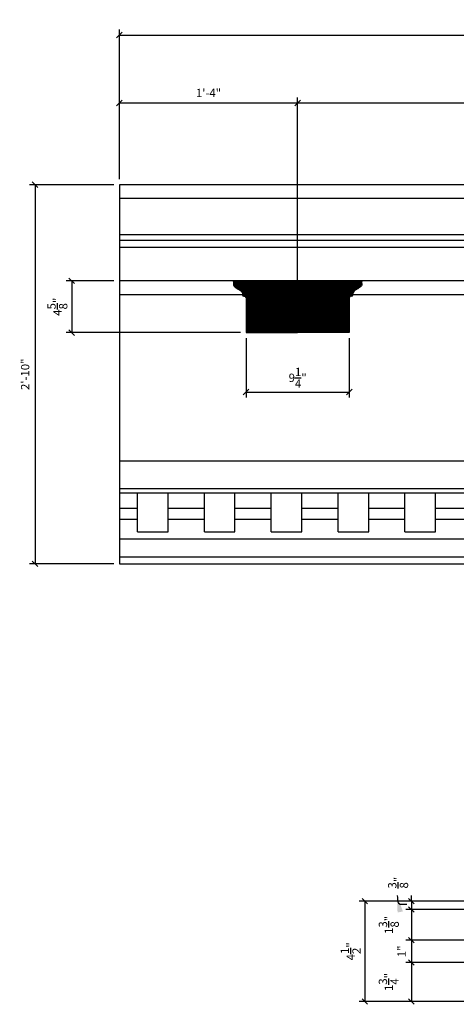
# Model space of a CAD drawing. Extents: x 6 to 123, y 4 to 93.
# Drawn here: x 64 to 84, y 48 to 92 of the extents above; entities that cross this region are included whole.
import ezdxf

# ---------------------------------------------------------------- set-up
doc = ezdxf.new("R2010")
doc.units = 0
doc.header["$MEASUREMENT"] = 0
doc.header["$PDMODE"] = 34
doc.layers.get('DEFPOINTS').update_dxf_attribs({"linetype": 'CONTINUOUS'})
for name, color, linetype in [('DIMENSIONS', 3, 'CONTINUOUS'), ('DIMS', 3, 'CONTINUOUS'), ('FIBERGLASS', 7, 'CONTINUOUS'), ('HATCH', 124, 'CONTINUOUS')]:
    doc.layers.add(name, color=color, linetype=linetype)
doc.styles.add('DIMS', font='stylu.ttf')
doc.dimstyles.new('EDONDIMS', dxfattribs={"dimscale": 4, "dimtxt": 0.09375, "dimasz": 0.0625, "dimexe": 0.0625, "dimexo": 0.0625, "dimgap": 0.0625, "dimtad": 3, "dimdec": 4, "dimzin": 3, "dimtxsty": 'DIMS', "dimblk1": 'OBLIQUE', "dimblk2": 'OBLIQUE', "dimsah": 1, "dimcen": 0.0625, "dimclrd": 256, "dimclre": 256, "dimclrt": 8, "dimaunit": 1, "dimazin": 3, "dimtfac": 1, "dimtdec": 4, "dimtmove": 0, "dimatfit": 3, "dimtolj": 1, "dimtzin": 0})
doc.dimstyles.new('EDONDIMS$7', dxfattribs={"dimscale": 4, "dimtxt": 0.09375, "dimasz": 0.1875, "dimexe": 0.0625, "dimexo": 0.0625, "dimgap": 0.0625, "dimtad": 3, "dimdec": 4, "dimzin": 0, "dimtxsty": 'DIMS', "dimcen": 0.0625, "dimclrd": 256, "dimclre": 256, "dimclrt": 8, "dimaunit": 1, "dimazin": 3, "dimtfac": 1, "dimtdec": 4, "dimtmove": 0, "dimatfit": 3, "dimtolj": 1, "dimtzin": 0})

# ---------------------------------------------------------------- blocks, each defined once
blk = doc.blocks.new('_OBLIQUE')
at = {"layer": 'DIMENSIONS', "color": 6, "linetype": 'BYBLOCK', "ltscale": 4}
blk.add_line((-0.5, -0.5), (0.5, 0.5), dxfattribs=at)
blk = doc.blocks.new('*D133')
at = {"layer": 'DEFPOINTS', "color": 0, "linetype": 'CONTINUOUS', "ltscale": 4}
for p in [(116.877, 91.562), (68.877, 84.857), (116.877, 84.857)]:
    blk.add_point(p, dxfattribs=at)
at = {"layer": 'DIMENSIONS', "linetype": 'CONTINUOUS', "ltscale": 4}
for p, q in [((68.877, 85.107), (68.877, 91.812)), ((68.877, 91.562), (116.877, 91.562)), ((116.877, 85.107), (116.877, 91.812))]:
    blk.add_line(p, q, dxfattribs=at)
at = {"layer": 'DIMENSIONS', "linetype": 'CONTINUOUS', "ltscale": 4, "xscale": 0.25, "yscale": 0.25, "zscale": 0.25, "rotation": 180}
blk.add_blockref('_OBLIQUE', (68.877, 91.562), dxfattribs=at)
at = {"layer": 'DIMENSIONS', "linetype": 'CONTINUOUS', "ltscale": 4, "xscale": 0.25, "yscale": 0.25, "zscale": 0.25}
blk.add_blockref('_OBLIQUE', (116.877, 91.562), dxfattribs=at)
at = {"layer": 'DIMENSIONS', "color": 8, "linetype": 'CONTINUOUS', "ltscale": 4, "insert": (92.877, 92.007), "char_height": 0.375, "attachment_point": 5, "style": 'DIMS'}
blk.add_mtext('\\A1;8\'-0"', dxfattribs=at)
blk = doc.blocks.new('*D135')
at = {"layer": 'DEFPOINTS', "color": 0, "linetype": 'CONTINUOUS', "ltscale": 4}
for p in [(68.877, 84.857), (65.094, 67.861), (68.877, 67.861)]:
    blk.add_point(p, dxfattribs=at)
at = {"layer": 'DIMENSIONS', "linetype": 'CONTINUOUS', "ltscale": 4}
for p, q in [((68.627, 84.857), (64.844, 84.857)), ((65.094, 84.857), (65.094, 67.861)), ((68.627, 67.861), (64.844, 67.861))]:
    blk.add_line(p, q, dxfattribs=at)
at = {"layer": 'DIMENSIONS', "linetype": 'CONTINUOUS', "ltscale": 4, "xscale": 0.25, "yscale": 0.25, "zscale": 0.25}
for p, rotation in [((65.094, 84.857), 90), ((65.094, 67.861), 270)]:
    blk.add_blockref('_OBLIQUE', p, dxfattribs=dict(at, rotation=rotation))
at = {"layer": 'DIMENSIONS', "color": 8, "linetype": 'CONTINUOUS', "ltscale": 4, "insert": (64.65, 76.359), "char_height": 0.375, "attachment_point": 5, "rotation": 90, "style": 'DIMS'}
blk.add_mtext('\\A1;2\'-10"', dxfattribs=at)
blk = doc.blocks.new('*D136')
at = {"layer": 'DEFPOINTS', "color": 0, "linetype": 'CONTINUOUS', "ltscale": 4}
for p in [(76.877, 88.522), (68.877, 84.857), (76.877, 78.226)]:
    blk.add_point(p, dxfattribs=at)
at = {"layer": 'DIMENSIONS', "linetype": 'CONTINUOUS', "ltscale": 4}
for p, q in [((68.877, 85.107), (68.877, 88.772)), ((76.877, 78.476), (76.877, 88.772)), ((68.877, 88.522), (76.877, 88.522))]:
    blk.add_line(p, q, dxfattribs=at)
at = {"layer": 'DIMENSIONS', "linetype": 'CONTINUOUS', "ltscale": 4, "xscale": 0.25, "yscale": 0.25, "zscale": 0.25, "rotation": 180}
blk.add_blockref('_OBLIQUE', (68.877, 88.522), dxfattribs=at)
at = {"layer": 'DIMENSIONS', "linetype": 'CONTINUOUS', "ltscale": 4, "xscale": 0.25, "yscale": 0.25, "zscale": 0.25}
blk.add_blockref('_OBLIQUE', (76.877, 88.522), dxfattribs=at)
at = {"layer": 'DIMENSIONS', "color": 8, "linetype": 'CONTINUOUS', "ltscale": 4, "insert": (72.877, 88.968), "char_height": 0.375, "attachment_point": 5, "style": 'DIMS'}
blk.add_mtext('\\A1;1\'-4"', dxfattribs=at)
blk = doc.blocks.new('*D137')
at = {"layer": 'DEFPOINTS', "color": 0, "linetype": 'CONTINUOUS', "ltscale": 4}
for p in [(92.877, 88.522), (76.877, 78.226), (92.877, 78.226)]:
    blk.add_point(p, dxfattribs=at)
at = {"layer": 'HATCH', "linetype": 'CONTINUOUS', "ltscale": 4}
for p, q in [((76.877, 78.476), (76.877, 88.772)), ((92.877, 78.476), (92.877, 88.772)), ((76.877, 88.522), (92.877, 88.522))]:
    blk.add_line(p, q, dxfattribs=at)
at = {"layer": 'HATCH', "linetype": 'CONTINUOUS', "ltscale": 4, "xscale": 0.25, "yscale": 0.25, "zscale": 0.25, "rotation": 180}
blk.add_blockref('_OBLIQUE', (76.877, 88.522), dxfattribs=at)
at = {"layer": 'HATCH', "linetype": 'CONTINUOUS', "ltscale": 4, "xscale": 0.25, "yscale": 0.25, "zscale": 0.25}
blk.add_blockref('_OBLIQUE', (92.877, 88.522), dxfattribs=at)
at = {"layer": 'HATCH', "color": 8, "linetype": 'CONTINUOUS', "ltscale": 4, "insert": (84.877, 88.966), "char_height": 0.375, "attachment_point": 5, "style": 'DIMS'}
blk.add_mtext('\\A1;2\'-8"', dxfattribs=at)
blk = doc.blocks.new('*D152')
at = {"layer": 'DEFPOINTS', "color": 0, "linetype": 'CONTINUOUS', "ltscale": 4}
for p in [(74.561, 78.226), (79.194, 78.226), (79.194, 75.562)]:
    blk.add_point(p, dxfattribs=at)
at = {"layer": 'DIMENSIONS', "linetype": 'CONTINUOUS', "ltscale": 4}
for p, q in [((74.561, 77.976), (74.561, 75.312)), ((79.194, 77.976), (79.194, 75.312)), ((74.561, 75.562), (79.194, 75.562))]:
    blk.add_line(p, q, dxfattribs=at)
at = {"layer": 'DIMENSIONS', "linetype": 'CONTINUOUS', "ltscale": 4, "xscale": 0.25, "yscale": 0.25, "zscale": 0.25, "rotation": 180}
blk.add_blockref('_OBLIQUE', (74.561, 75.562), dxfattribs=at)
at = {"layer": 'DIMENSIONS', "linetype": 'CONTINUOUS', "ltscale": 4, "xscale": 0.25, "yscale": 0.25, "zscale": 0.25}
blk.add_blockref('_OBLIQUE', (79.194, 75.562), dxfattribs=at)
at = {"layer": 'DIMENSIONS', "color": 8, "linetype": 'CONTINUOUS', "ltscale": 4, "insert": (76.877, 76.2), "char_height": 0.375, "attachment_point": 5, "style": 'DIMS'}
blk.add_mtext('\\A1;9{\\H1.000000x;\\S1/4;}"', dxfattribs=at)
blk = doc.blocks.new('*D153')
at = {"layer": 'DEFPOINTS', "color": 0, "linetype": 'CONTINUOUS', "ltscale": 4}
for p in [(68.877, 80.545), (66.741, 78.226), (74.561, 78.226)]:
    blk.add_point(p, dxfattribs=at)
at = {"layer": 'DIMENSIONS', "linetype": 'CONTINUOUS', "ltscale": 4}
for p, q in [((68.627, 80.545), (66.491, 80.545)), ((66.741, 80.545), (66.741, 78.226)), ((74.311, 78.226), (66.491, 78.226))]:
    blk.add_line(p, q, dxfattribs=at)
at = {"layer": 'DIMENSIONS', "linetype": 'CONTINUOUS', "ltscale": 4, "xscale": 0.25, "yscale": 0.25, "zscale": 0.25}
for p, rotation in [((66.741, 80.545), 90), ((66.741, 78.226), 270)]:
    blk.add_blockref('_OBLIQUE', p, dxfattribs=dict(at, rotation=rotation))
at = {"layer": 'DIMENSIONS', "color": 8, "linetype": 'CONTINUOUS', "ltscale": 4, "insert": (66.095, 79.385), "char_height": 0.375, "attachment_point": 5, "rotation": 90, "style": 'DIMS'}
blk.add_mtext('\\A1;4{\\H1.000000x;\\S5/8;}"', dxfattribs=at)
blk = doc.blocks.new('*D198')
at = {"layer": 'DEFPOINTS', "color": 0, "linetype": 'CONTINUOUS', "ltscale": 4}
for p in [(85.699, 52.738), (79.892, 48.238), (85.699, 48.238)]:
    blk.add_point(p, dxfattribs=at)
at = {"layer": 'DIMS', "linetype": 'CONTINUOUS', "ltscale": 4}
for p, q in [((85.449, 52.738), (79.642, 52.738)), ((79.892, 52.738), (79.892, 48.238)), ((85.449, 48.238), (79.642, 48.238))]:
    blk.add_line(p, q, dxfattribs=at)
at = {"layer": 'DIMS', "linetype": 'CONTINUOUS', "ltscale": 4, "xscale": 0.25, "yscale": 0.25, "zscale": 0.25}
for p, rotation in [((79.892, 52.738), 90), ((79.892, 48.238), 270)]:
    blk.add_blockref('_OBLIQUE', p, dxfattribs=dict(at, rotation=rotation))
at = {"layer": 'DIMS', "color": 8, "linetype": 'CONTINUOUS', "ltscale": 4, "insert": (79.257, 50.488), "char_height": 0.375, "attachment_point": 5, "rotation": 90, "style": 'DIMS'}
blk.add_mtext('\\A1;4{\\H1.000000x;\\S1/2;}"', dxfattribs=at)
blk = doc.blocks.new('*D199')
at = {"layer": 'DEFPOINTS', "color": 0, "linetype": 'CONTINUOUS', "ltscale": 4}
for p in [(85.699, 52.738), (81.981, 52.363), (85.699, 52.363)]:
    blk.add_point(p, dxfattribs=at)
at = {"layer": 'DIMS', "linetype": 'CONTINUOUS', "ltscale": 4}
for p, q in [((81.981, 52.738), (81.981, 52.988)), ((85.449, 52.738), (81.731, 52.738)), ((81.981, 52.738), (81.981, 52.363)), ((85.449, 52.363), (81.731, 52.363)), ((81.981, 52.363), (81.981, 52.113))]:
    blk.add_line(p, q, dxfattribs=at)
at = {"layer": 'DIMS', "linetype": 'CONTINUOUS', "ltscale": 4, "xscale": 0.25, "yscale": 0.25, "zscale": 0.25}
for p, rotation in [((81.981, 52.738), 270), ((81.981, 52.363), 90)]:
    blk.add_blockref('_OBLIQUE', p, dxfattribs=dict(at, rotation=rotation))
at = {"layer": 'DIMS', "color": 8, "linetype": 'CONTINUOUS', "ltscale": 4, "insert": (81.385, 53.567), "char_height": 0.375, "attachment_point": 5, "rotation": 90, "style": 'DIMS'}
blk.add_mtext('\\A1;{\\H1.000000x;\\S3/8;}"', dxfattribs=at)
blk = doc.blocks.new('*D200')
at = {"layer": 'DEFPOINTS', "color": 0, "linetype": 'CONTINUOUS', "ltscale": 4}
for p in [(85.699, 52.363), (81.981, 50.988), (85.699, 50.988)]:
    blk.add_point(p, dxfattribs=at)
at = {"layer": 'DIMS', "linetype": 'CONTINUOUS', "ltscale": 4}
for p, q in [((85.449, 52.363), (81.731, 52.363)), ((81.981, 52.363), (81.981, 50.988)), ((85.449, 50.988), (81.731, 50.988))]:
    blk.add_line(p, q, dxfattribs=at)
at = {"layer": 'DIMS', "linetype": 'CONTINUOUS', "ltscale": 4, "xscale": 0.25, "yscale": 0.25, "zscale": 0.25}
for p, rotation in [((81.981, 52.363), 90), ((81.981, 50.988), 270)]:
    blk.add_blockref('_OBLIQUE', p, dxfattribs=dict(at, rotation=rotation))
at = {"layer": 'DIMS', "color": 8, "linetype": 'CONTINUOUS', "ltscale": 4, "insert": (80.967, 51.675), "char_height": 0.375, "attachment_point": 5, "rotation": 90, "style": 'DIMS'}
blk.add_mtext('\\A1;1{\\H1.000000x;\\S3/8;}"', dxfattribs=at)
blk = doc.blocks.new('*D201')
at = {"layer": 'DEFPOINTS', "color": 0, "linetype": 'CONTINUOUS', "ltscale": 4}
for p in [(85.699, 50.988), (81.981, 49.988), (85.699, 49.988)]:
    blk.add_point(p, dxfattribs=at)
at = {"layer": 'DIMS', "linetype": 'CONTINUOUS', "ltscale": 4}
for p, q in [((85.449, 50.988), (81.731, 50.988)), ((81.981, 50.988), (81.981, 49.988)), ((85.449, 49.988), (81.731, 49.988))]:
    blk.add_line(p, q, dxfattribs=at)
at = {"layer": 'DIMS', "linetype": 'CONTINUOUS', "ltscale": 4, "xscale": 0.25, "yscale": 0.25, "zscale": 0.25}
for p, rotation in [((81.981, 50.988), 90), ((81.981, 49.988), 270)]:
    blk.add_blockref('_OBLIQUE', p, dxfattribs=dict(at, rotation=rotation))
at = {"layer": 'DIMS', "color": 8, "linetype": 'CONTINUOUS', "ltscale": 4, "insert": (81.542, 50.488), "char_height": 0.375, "attachment_point": 5, "rotation": 90, "style": 'DIMS'}
blk.add_mtext('\\A1;1"', dxfattribs=at)
blk = doc.blocks.new('*D202')
at = {"layer": 'DEFPOINTS', "color": 0, "linetype": 'CONTINUOUS', "ltscale": 4}
for p in [(85.699, 49.988), (81.981, 48.238), (85.699, 48.238)]:
    blk.add_point(p, dxfattribs=at)
at = {"layer": 'DIMS', "linetype": 'CONTINUOUS', "ltscale": 4}
for p, q in [((85.449, 49.988), (81.731, 49.988)), ((81.981, 49.988), (81.981, 48.238)), ((85.449, 48.238), (81.731, 48.238))]:
    blk.add_line(p, q, dxfattribs=at)
at = {"layer": 'DIMS', "linetype": 'CONTINUOUS', "ltscale": 4, "xscale": 0.25, "yscale": 0.25, "zscale": 0.25}
for p, rotation in [((81.981, 49.988), 90), ((81.981, 48.238), 270)]:
    blk.add_blockref('_OBLIQUE', p, dxfattribs=dict(at, rotation=rotation))
at = {"layer": 'DIMS', "color": 8, "linetype": 'CONTINUOUS', "ltscale": 4, "insert": (80.965, 49.113), "char_height": 0.375, "attachment_point": 5, "rotation": 90, "style": 'DIMS'}
blk.add_mtext('\\A1;1{\\H1.000000x;\\S3/4;}"', dxfattribs=at)

msp = doc.modelspace()

# ---------------------------------------------------------------- hatches: boundary and pattern name
at = {"layer": 'HATCH', "linetype": 'CONTINUOUS', "ltscale": 4}
h = msp.add_hatch(dxfattribs=at)
h.set_pattern_fill('ANSI31,_I', color=241, scale=0.25, style=2)
h.set_pattern_definition([(45, (0, 0), (-0.022097087, 0.022097087), [])])
h.paths.add_polyline_path([(79.194034, 79.794847, -0.414213562), (79.256534, 79.857347), (79.288063, 79.857347, 0.414213562), (79.350563, 79.919847), (74.404372, 79.919847, 0.414213562), (74.466872, 79.857347), (74.498401, 79.857347, -0.414213562), (74.560901, 79.794847), (74.560901, 78.225921), (76.877467, 78.225921), (79.194034, 78.225921)])
edge = h.paths.add_edge_path()
edge.add_spline(control_points=[(79.350563, 79.951097), (79.355063, 79.978309), (79.379807, 80.127933), (79.620736, 80.172997), (79.781362, 80.374829), (79.754417, 80.437966), (79.747645, 80.448463)], knot_values=[0.282017234, 0.282017234, 0.282017234, 0.282017234, 0.441621663, 1.159585308, 1.560758425, 1.644625364, 1.644625364, 1.644625364, 1.644625364], degree=3, periodic=0)
edge.add_arc((79.800163, 80.482347), 0.0625, 90, 212.8295576, ccw=False)
edge.add_line((79.800163, 80.544847), (73.954772, 80.544847))
edge.add_arc((73.954772, 80.482347), 0.0625, -32.8295576, 90, ccw=False)
edge.add_spline(control_points=[(74.007289, 80.448463), (74.000517, 80.437966), (73.973573, 80.374829), (74.134199, 80.172997), (74.375127, 80.127933), (74.399871, 79.978309), (74.404372, 79.951097)], knot_values=[0.282017234, 0.282017234, 0.282017234, 0.282017234, 0.365884173, 0.76705729, 1.485020935, 1.644625364, 1.644625364, 1.644625364, 1.644625364], degree=3, periodic=0)
edge.add_line((74.404372, 79.951097), (74.404372, 79.919847))
edge.add_line((74.404372, 79.919847), (79.350563, 79.919847))
edge.add_line((79.350563, 79.919847), (79.350563, 79.951097))

# ---------------------------------------------------------------- linework, layer by layer
at = {"layer": 'FIBERGLASS', "color": 5, "linetype": 'CONTINUOUS', "ltscale": 4}
for p, q in [((116.877467, 84.857347), (68.877467, 84.857347)), ((68.877467, 84.857347), (68.877467, 67.861069)), ((68.877467, 67.861069), (116.877467, 67.861069))]:
    msp.add_line(p, q, dxfattribs=at)
at = {"layer": 'FIBERGLASS', "linetype": 'CONTINUOUS', "ltscale": 4}
for p, q in [((116.877467, 84.232347), (68.877467, 84.232347)), ((116.877467, 82.607347), (68.877467, 82.607347)), ((116.877467, 82.357347), (68.877467, 82.357347)), ((116.877467, 82.044847), (68.877467, 82.044847)), ((116.877467, 80.544847), (68.877467, 80.544847)), ((116.877467, 79.919847), (68.877467, 79.919847)), ((74.404372, 79.951097), (74.404372, 79.919847)), ((79.350563, 79.951097), (79.350563, 79.919847)), ((74.466872, 79.857347), (74.498401, 79.857347)), ((74.560901, 79.794847), (74.560901, 78.225921)), ((79.194034, 79.794847), (79.194034, 78.225921)), ((79.288063, 79.857347), (79.256534, 79.857347)), ((74.560901, 78.225921), (76.877467, 78.225921)), ((79.194034, 78.225921), (76.877467, 78.225921)), ((116.877467, 72.455752), (68.877467, 72.455752)), ((68.877467, 71.236069), (116.877467, 71.236069)), ((68.877467, 71.048569), (116.877467, 71.048569)), ((68.877467, 70.361069), (69.689967, 70.361069)), ((71.064967, 70.361069), (72.689967, 70.361069)), ((74.064967, 70.361069), (75.689967, 70.361069)), ((77.064967, 70.361069), (78.689967, 70.361069)), ((80.064967, 70.361069), (81.689967, 70.361069)), ((83.064967, 70.361069), (84.689967, 70.361069)), ((68.877467, 69.861069), (69.689967, 69.861069)), ((71.064967, 69.861069), (72.689967, 69.861069)), ((74.064967, 69.861069), (75.689967, 69.861069)), ((77.064967, 69.861069), (78.689967, 69.861069)), ((80.064967, 69.861069), (81.689967, 69.861069)), ((83.064967, 69.861069), (84.689967, 69.861069)), ((68.877467, 68.986069), (116.877467, 68.986069)), ((68.877467, 68.173569), (116.877467, 68.173569))]:
    msp.add_line(p, q, dxfattribs=at)
at = {"layer": 'FIBERGLASS', "color": 7, "linetype": 'CONTINUOUS', "ltscale": 4}
for p, q in [((69.689967, 69.298569), (69.689967, 71.048569)), ((71.064967, 69.298569), (71.064967, 71.048569)), ((72.689967, 69.298569), (72.689967, 71.048569)), ((74.064967, 69.298569), (74.064967, 71.048569)), ((75.689967, 69.298569), (75.689967, 71.048569)), ((77.064967, 69.298569), (77.064967, 71.048569)), ((78.689967, 69.298569), (78.689967, 71.048569)), ((80.064967, 69.298569), (80.064967, 71.048569)), ((81.689967, 69.298569), (81.689967, 71.048569)), ((83.064967, 69.298569), (83.064967, 71.048569)), ((69.689967, 69.298569), (71.064967, 69.298569)), ((72.689967, 69.298569), (74.064967, 69.298569)), ((75.689967, 69.298569), (77.064967, 69.298569)), ((78.689967, 69.298569), (80.064967, 69.298569)), ((81.689967, 69.298569), (83.064967, 69.298569))]:
    msp.add_line(p, q, dxfattribs=at)
at = {"layer": 'FIBERGLASS', "linetype": 'CONTINUOUS', "ltscale": 4}
for centre, start, end in [((73.954772, 80.482347), 327.1704424, 90), ((79.800163, 80.482347), 90, 212.8295576), ((74.466872, 79.919847), 180, 270), ((79.288063, 79.919847), 270, 0), ((74.498401, 79.794847), 360, 90), ((79.256534, 79.794847), 90, 180)]:
    msp.add_arc(centre, 0.0625, start, end, dxfattribs=at)
for points in [[(74.007289, 80.448463), (74.000517, 80.437966), (73.973573, 80.374829), (74.134199, 80.172997), (74.375127, 80.127933), (74.399871, 79.978309), (74.404372, 79.951097)], [(79.747645, 80.448463), (79.754417, 80.437966), (79.781362, 80.374829), (79.620736, 80.172997), (79.379807, 80.127933), (79.355063, 79.978309), (79.350563, 79.951097)]]:
    msp.add_open_spline(points, degree=3, knots=[0.282017234, 0.282017234, 0.282017234, 0.282017234, 0.365884173, 0.76705729, 1.485020935, 1.644625364, 1.644625364, 1.644625364, 1.644625364], dxfattribs=at)

# ---------------------------------------------------------------- dimensions: what is measured, and where the dimension line sits
at = {"layer": 'DIMENSIONS', "linetype": 'CONTINUOUS', "ltscale": 4}
for base, p1, p2, override, picture, middle in [((116.877467, 91.562022), (68.877467, 84.857347), (116.877467, 84.857347), {"dimlfac": 2, "dimzin": 3}, '*D133', (92.877467, 92.007346)), ((76.877467, 88.522003), (68.877467, 84.857347), (76.877467, 78.225921), {"dimlfac": 2}, '*D136', (72.877467, 88.967876)), ((79.194034, 75.562349), (74.560901, 78.225921), (79.194034, 78.225921), {"dimlfac": 2}, '*D152', (76.877467, 76.19984))]:
    dim = msp.add_linear_dim(base=base, p1=p1, p2=p2, dimstyle='EDONDIMS', override=override, dxfattribs=at)
    dim.commit()
    dim.dimension.update_dxf_attribs({"geometry": picture, "text_midpoint": middle})
for base, p1, p2, picture, middle in [((65.094357, 67.861069), (68.877467, 84.857347), (68.877467, 67.861069), '*D135', (64.650132, 76.359208)), ((66.740634, 78.225921), (68.877467, 80.544847), (74.560901, 78.225921), '*D153', (66.095182, 79.385384))]:
    dim = msp.add_linear_dim(base=base, p1=p1, p2=p2, angle=90, dimstyle='EDONDIMS', override={"dimlfac": 2}, dxfattribs=at)
    dim.commit()
    dim.dimension.update_dxf_attribs({"geometry": picture, "text_midpoint": middle})
at = {"layer": 'DIMS', "linetype": 'CONTINUOUS', "ltscale": 4}
dim = msp.add_linear_dim(base=(81.98142, 52.362917), p1=(85.699246, 52.737917), p2=(85.699246, 52.362917), angle=90, dimstyle='EDONDIMS', dxfattribs=at)
dim.commit()
dim.dimension.update_dxf_attribs({"geometry": '*D199', "text_midpoint": (81.385132, 53.566701), "dimtype": 160})
for base, p1, p2, picture, middle in [((79.891794, 48.237917), (85.699246, 52.737917), (85.699246, 48.237917), '*D198', (79.256773, 50.487917)), ((81.98142, 50.987917), (85.699246, 52.362917), (85.699246, 50.987917), '*D200', (80.966596, 51.675417)), ((81.98142, 49.987917), (85.699246, 50.987917), (85.699246, 49.987917), '*D201', (81.541998, 50.487917)), ((81.98142, 48.237917), (85.699246, 49.987917), (85.699246, 48.237917), '*D202', (80.964948, 49.112917))]:
    dim = msp.add_linear_dim(base=base, p1=p1, p2=p2, angle=90, dimstyle='EDONDIMS', dxfattribs=at)
    dim.commit()
    dim.dimension.update_dxf_attribs({"geometry": picture, "text_midpoint": middle})
at = {"layer": 'HATCH', "color": 241, "linetype": 'CONTINUOUS', "ltscale": 4}
dim = msp.add_linear_dim(base=(92.877467, 88.522003), p1=(76.877467, 78.225921), p2=(92.877467, 78.225921), dimstyle='EDONDIMS', override={"dimlfac": 2}, dxfattribs=at)
dim.commit()
dim.dimension.update_dxf_attribs({"geometry": '*D137', "text_midpoint": (84.877467, 88.965954)})

# ---------------------------------------------------------------- leaders
at = {"layer": 'DIMS', "linetype": 'CONTINUOUS', "ltscale": 4, "path_type": 1}
msp.add_leader([(81.341517, 52.989151), (81.40694, 52.64044), (81.777671, 52.596854)], dimstyle='EDONDIMS$7', override={"dimgap": 0.0625, "dimtad": 0}, dxfattribs=at)

doc.saveas('drawing.dxf')
